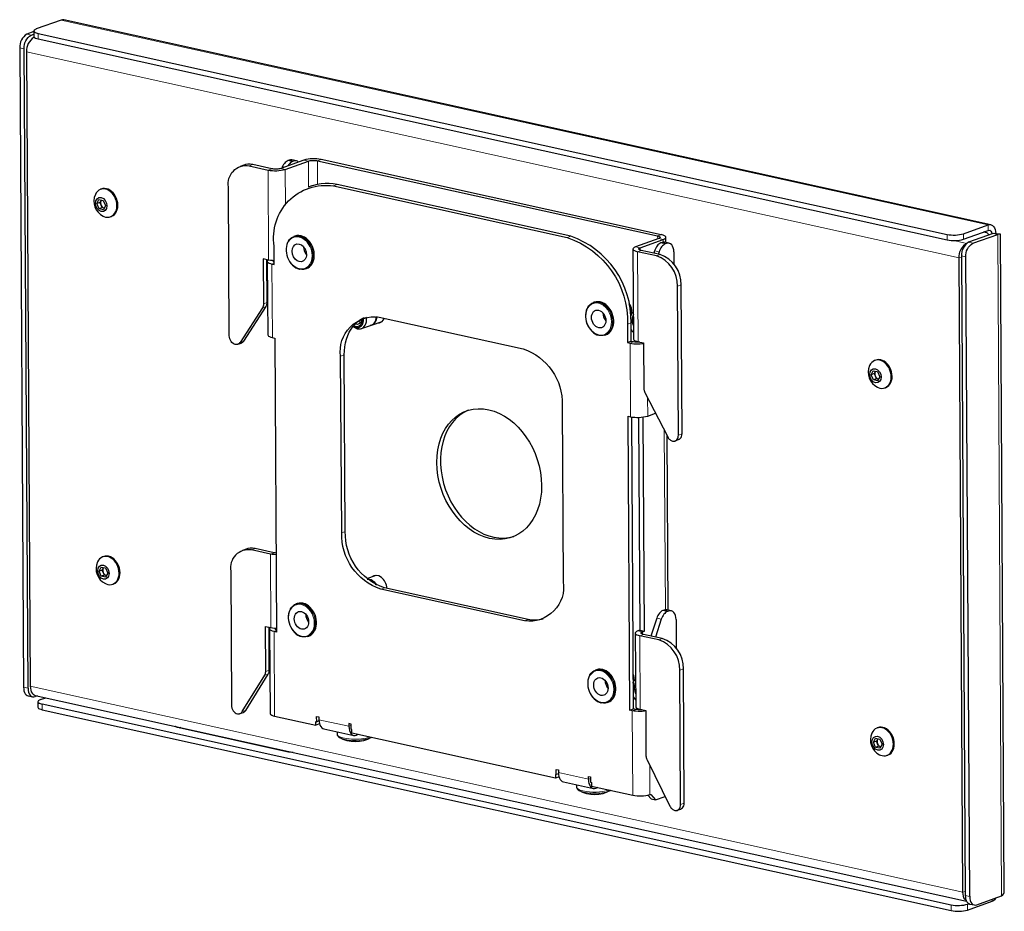
# Model space of a CAD drawing. Units: millimetres. Extents: x 612.3 to 625.7, y 421 to 427.6.
# Drawn here: x 622.1 to 625.5, y 421 to 424.1 of the extents above; entities that cross this region are included whole.
import ezdxf

# ---------------------------------------------------------------- set-up
doc = ezdxf.new("R2010")
doc.units = ezdxf.units.MM
doc.layers.add('PDF _Геометрия', color=7, linetype='Continuous', true_color=0x3a3a3a)

msp = doc.modelspace()

# ---------------------------------------------------------------- linework, layer by layer
at = {"layer": 'PDF _Геометрия', "color": 7, "lineweight": 25, "true_color": 0xffffff}
for points in [[(622.2972, 424.0606), (622.2931, 424.061), (622.288, 424.0599), (622.2034, 424.0295)], [(625.4704, 423.359), (622.2972, 424.0607)], [(623.0935, 423.5774), (623.0782, 423.5808), (623.0778, 423.5808), (623.0737, 423.5811), (623.0694, 423.5801), (623.0647, 423.5784), (623.0615, 423.5769), (623.0584, 423.5748), (623.0553, 423.5721), (623.0525, 423.5689), (623.0498, 423.5652), (623.0474, 423.5611), (623.0453, 423.5566), (623.044, 423.5531)], [(623.1007, 423.5735), (623.1007, 423.5735), (623.0971, 423.5761), (623.0932, 423.5774), (623.0891, 423.5776), (623.0848, 423.5767), (623.0801, 423.575), (623.0769, 423.5735), (623.0738, 423.5714), (623.0707, 423.5687), (623.0678, 423.5655), (623.0652, 423.5618), (623.0643, 423.5604)], [(622.4572, 423.3862), (622.4603, 423.3874), (622.4614, 423.3878), (622.4666, 423.3905), (622.4712, 423.3944), (622.4751, 423.3992), (622.4783, 423.4049), (622.4806, 423.4113), (622.482, 423.4183), (622.4824, 423.4257), (622.4819, 423.4333), (622.4804, 423.4409), (622.478, 423.4483), (622.4748, 423.4554), (622.4708, 423.462), (622.4661, 423.4679), (622.4609, 423.473), (622.4552, 423.4771), (622.4493, 423.4802), (622.4432, 423.4821), (622.4371, 423.4829), (622.4312, 423.4824), (622.4266, 423.4812), (622.4235, 423.4801)], [(622.4257, 423.4434), (622.4249, 423.442), (622.4213, 423.4349), (622.4106, 423.4311)], [(622.4288, 423.4175), (622.425, 423.4262), (622.4213, 423.4349)], [(622.4258, 423.4434), (622.4249, 423.442), (622.4242, 423.4403), (622.4237, 423.4384), (622.4234, 423.4365), (622.4233, 423.4345), (622.4234, 423.4324), (622.4237, 423.4303), (622.4243, 423.4282), (622.425, 423.4262), (622.426, 423.4243), (622.4271, 423.4225), (622.4284, 423.4209), (622.4298, 423.4194), (622.4313, 423.4182), (622.4329, 423.4172), (622.4345, 423.4164), (622.4358, 423.416)], [(622.4358, 423.416), (622.4288, 423.4175), (622.4181, 423.4137)], [(625.4614, 423.3231), (625.4618, 423.3238), (625.4623, 423.3257), (625.4615, 423.3277), (625.4596, 423.3295), (625.4565, 423.3312), (625.4525, 423.3328), (625.4475, 423.3341), (625.4469, 423.3342)], [(623.0647, 423.3004), (623.0634, 423.298), (623.0609, 423.2915), (623.0592, 423.2846), (623.0584, 423.2772), (623.0584, 423.2696), (623.0592, 423.2618), (623.0609, 423.2541), (623.0633, 423.2466), (623.0666, 423.2393), (623.0705, 423.2325), (623.075, 423.2263), (623.0801, 423.2206), (623.0856, 423.2158), (623.0915, 423.2118), (623.0976, 423.2088), (623.1036, 423.2068), (623.1047, 423.2066)], [(623.0651, 423.3009), (623.066, 423.3024), (623.0699, 423.308), (623.0745, 423.3127), (623.0798, 423.3164), (623.0855, 423.319), (623.0917, 423.3205), (623.0981, 423.3207), (623.1047, 423.3199), (623.1112, 423.3178), (623.112, 423.3175)], [(623.1079, 423.3211), (623.1014, 423.3219), (623.0949, 423.3216), (623.0888, 423.3202), (623.0883, 423.32), (623.085, 423.3188)], [(623.1488, 423.2277), (623.1499, 423.2296), (623.1523, 423.2361), (623.154, 423.2431), (623.1549, 423.2505), (623.1549, 423.2581), (623.154, 423.2658), (623.1524, 423.2735), (623.1499, 423.2811), (623.1467, 423.2883), (623.1428, 423.2951), (623.1383, 423.3014), (623.1332, 423.307), (623.1277, 423.3118), (623.1218, 423.3158), (623.1156, 423.3189), (623.1118, 423.3201), (623.1097, 423.3208), (623.1085, 423.3211)], [(624.3582, 423.2977), (624.3581, 423.3156)], [(625.4623, 423.3234), (625.4623, 423.3255)], [(625.4896, 423.3269), (625.4896, 423.3269), (625.4888, 423.3272), (625.4863, 423.3277), (625.4821, 423.3285)], [(625.5167, 421.0745), (625.5032, 423.3269)], [(623.1181, 423.2834), (623.1181, 423.2822), (623.1186, 423.2762), (623.12, 423.2703), (623.1223, 423.2646), (623.1254, 423.2593), (623.1279, 423.2561)], [(624.3695, 423.2952), (624.3541, 423.2986), (624.3538, 423.2987), (624.3497, 423.2989), (624.3454, 423.298), (624.3407, 423.2963), (624.3375, 423.2948), (624.3343, 423.2927), (624.3313, 423.29), (624.3284, 423.2868), (624.3258, 423.2831), (624.3234, 423.279), (624.3213, 423.2745), (624.3195, 423.2697), (624.3168, 423.2614)], [(624.3607, 423.2946), (624.3561, 423.2929), (624.3529, 423.2914), (624.3497, 423.2893), (624.3467, 423.2866), (624.3438, 423.2834), (624.3411, 423.2797), (624.3387, 423.2756), (624.3367, 423.2711), (624.3349, 423.2663), (624.3322, 423.258)], [(624.3856, 423.2656), (624.3858, 423.2241)], [(622.8929, 422.9494), (622.9052, 422.9538), (622.906, 422.9541), (622.9081, 422.9552), (622.91, 422.9566), (622.9117, 422.9583), (622.9132, 422.9604), (622.9897, 423.0788), (622.9905, 423.0802), (622.9913, 423.0818), (622.9919, 423.0834), (622.9924, 423.0851), (622.9928, 423.0868), (622.9931, 423.0886), (622.9933, 423.0905), (622.9933, 423.0924), (622.9924, 423.2392)], [(622.994, 423.2335), (622.9955, 422.9818), (622.9956, 422.9815), (622.9964, 422.9795), (622.9984, 422.9775), (623.0017, 422.9756), (623.006, 422.974), (623.0112, 422.9726), (623.0196, 422.9708), (623.0256, 421.964), (623.0173, 421.9658), (623.012, 421.9672), (623.0077, 421.9688), (623.0044, 421.9707), (623.0024, 421.9726), (623.0016, 421.9747), (623.002, 421.9767), (623.0038, 421.9788), (623.0048, 421.9796)], [(623.0149, 423.2356), (623.0146, 423.2354), (623.0138, 423.2341), (623.0138, 423.2329), (623.0147, 423.2317), (623.0165, 423.2306), (623.018, 423.2299)], [(623.1447, 423.2254), (623.144, 423.224), (623.1401, 423.2184), (623.1354, 423.2138), (623.1302, 423.2101), (623.1245, 423.2075), (623.1183, 423.206), (623.1119, 423.2057), (623.1053, 423.2066)], [(623.125, 423.2077), (623.1283, 423.2088), (623.1335, 423.2113), (623.1387, 423.2149), (623.1433, 423.2196), (623.1472, 423.2252), (623.1483, 423.2272)], [(624.0895, 423.0737), (624.0882, 423.0714), (624.0858, 423.0649), (624.0841, 423.058), (624.0833, 423.0506), (624.0833, 423.043), (624.0841, 423.0352), (624.0858, 423.0275), (624.0882, 423.02), (624.0914, 423.0127), (624.0953, 423.0059), (624.0998, 422.9996), (624.1049, 422.994), (624.1105, 422.9892), (624.1163, 422.9852), (624.1225, 422.9822), (624.1284, 422.9802), (624.1296, 422.9799)], [(624.09, 423.0743), (624.0909, 423.0758), (624.0948, 423.0814), (624.0994, 423.0861), (624.1046, 423.0898), (624.1104, 423.0924), (624.1165, 423.0938), (624.123, 423.0941), (624.1295, 423.0933), (624.1361, 423.0912), (624.1369, 423.0909)], [(624.1328, 423.0944), (624.1262, 423.0953), (624.1198, 423.095), (624.1137, 423.0936), (624.1131, 423.0934), (624.1099, 423.0922)], [(624.1737, 423.0011), (624.1747, 423.003), (624.1772, 423.0095), (624.1789, 423.0165), (624.1797, 423.0238), (624.1797, 423.0315), (624.1789, 423.0392), (624.1772, 423.0469), (624.1748, 423.0545), (624.1716, 423.0617), (624.1677, 423.0685), (624.1631, 423.0748), (624.1581, 423.0804), (624.1525, 423.0852), (624.1466, 423.0892), (624.1405, 423.0922), (624.1367, 423.0935), (624.1346, 423.0942), (624.1334, 423.0945)], [(624.2383, 423.0454), (624.2401, 423.0499), (624.2416, 423.055), (624.2422, 423.0608), (624.2419, 423.0668), (624.2408, 423.0728), (624.2387, 423.0787), (624.2359, 423.0841), (624.2323, 423.089), (624.2318, 423.0896)], [(624.2383, 423.0455), (624.239, 423.0477), (624.2402, 423.0539), (624.2404, 423.0605), (624.2396, 423.0673), (624.2379, 423.074), (624.2353, 423.0804), (624.2328, 423.0849)], [(623.3215, 423.0389), (623.3219, 423.0359), (623.3222, 423.0299), (623.3215, 423.0242), (623.32, 423.0189), (623.3176, 423.0143), (623.3144, 423.0105), (623.3106, 423.0077), (623.3063, 423.0059), (623.3017, 423.0053), (623.2969, 423.0058), (623.2921, 423.0074), (623.2874, 423.0101), (623.2873, 423.0102)], [(623.3183, 423.0372), (623.3187, 423.0345), (623.3186, 423.0289), (623.3176, 423.0236), (623.3157, 423.0189), (623.3129, 423.015), (623.3094, 423.0121), (623.3054, 423.0103), (623.301, 423.0096), (623.2964, 423.0101), (623.2919, 423.0118), (623.2896, 423.0131)], [(623.2902, 423.0084), (623.2955, 423.0054), (623.2966, 423.0048), (623.302, 423.0027), (623.3074, 423.0018), (623.3127, 423.002), (623.3177, 423.0035), (623.3222, 423.0062), (623.3261, 423.0099), (623.3293, 423.0145), (623.3316, 423.02), (623.333, 423.0261), (623.3335, 423.0326), (623.333, 423.0393), (623.3324, 423.0428)], [(623.3157, 423.0356), (623.3157, 423.0342), (623.3152, 423.0295), (623.3138, 423.0253), (623.3115, 423.0218), (623.3086, 423.0193), (623.3051, 423.0179), (623.3012, 423.0176), (623.2973, 423.0185), (623.2953, 423.0194)], [(623.3164, 423.003), (623.3501, 423.0151), (623.3514, 423.0157), (623.3559, 423.0183), (623.3598, 423.022), (623.363, 423.0267), (623.3653, 423.0321), (623.3667, 423.0382), (623.3672, 423.0442)], [(623.3684, 423.0441), (623.3681, 423.0391), (623.3668, 423.033), (623.3647, 423.0275), (623.3617, 423.0227), (623.358, 423.0188), (623.3537, 423.0159), (623.3489, 423.0141), (623.3458, 423.0136)], [(623.3725, 423.0225), (623.3775, 423.0231), (623.3825, 423.0249), (623.387, 423.0277), (623.3909, 423.0317), (623.394, 423.0366), (623.395, 423.0386)], [(624.143, 423.0568), (624.143, 423.0556), (624.1435, 423.0496), (624.1449, 423.0436), (624.1472, 423.0379), (624.1503, 423.0327), (624.1528, 423.0295)], [(624.2468, 423.0588), (624.2461, 423.0585), (624.2417, 423.0556)], [(624.2469, 423.0513), (624.2469, 423.0512), (624.2446, 423.0456), (624.2432, 423.0393), (624.2427, 423.0326), (624.2432, 423.0257), (624.2447, 423.0189), (624.2471, 423.0122), (624.2471, 423.0121)], [(623.3133, 423.0243), (623.311, 423.0255), (623.3074, 423.0282), (623.3063, 423.0292)], [(623.351, 423.0148), (623.3869, 423.0277)], [(623.3848, 423.0269), (623.386, 423.027)], [(624.1696, 422.9988), (624.1688, 422.9974), (624.1649, 422.9918), (624.1603, 422.9871), (624.1551, 422.9835), (624.1493, 422.9809), (624.1432, 422.9794), (624.1367, 422.9791), (624.1302, 422.98)], [(624.1498, 422.9811), (624.1531, 422.9822), (624.1583, 422.9846), (624.1636, 422.9883), (624.1682, 422.993), (624.1721, 422.9986), (624.1732, 423.0006)], [(624.2394, 422.9992), (624.2419, 422.9958), (624.2465, 422.9909), (624.2473, 422.9902)], [(624.2695, 422.9568), (624.2685, 422.9567), (624.2643, 422.9564), (624.2599, 422.9564), (624.2557, 422.9566), (624.2516, 422.957), (624.248, 422.9577), (624.2397, 422.9595), (624.2274, 422.9551)], [(624.2633, 422.9582), (624.2633, 422.9564)], [(625.1075, 422.8002), (625.1106, 422.8013), (625.1117, 422.8017), (625.1169, 422.8045), (625.1215, 422.8083), (625.1254, 422.8132), (625.1286, 422.8189), (625.1309, 422.8253), (625.1323, 422.8323), (625.1327, 422.8396), (625.1322, 422.8472), (625.1307, 422.8548), (625.1283, 422.8623), (625.1251, 422.8694), (625.1211, 422.876), (625.1164, 422.8819), (625.1112, 422.887), (625.1055, 422.8911), (625.0996, 422.8941), (625.0935, 422.8961), (625.0874, 422.8968), (625.0815, 422.8964), (625.0769, 422.8952), (625.0738, 422.8941)], [(625.076, 422.8574), (625.0752, 422.8559), (625.0716, 422.8489), (625.0609, 422.845)], [(625.0761, 422.8574), (625.0752, 422.8559), (625.0745, 422.8542), (625.074, 422.8524), (625.0737, 422.8505), (625.0736, 422.8484), (625.0737, 422.8464), (625.074, 422.8443), (625.0746, 422.8422), (625.0753, 422.8402), (625.0763, 422.8383), (625.0774, 422.8365), (625.0787, 422.8348), (625.0801, 422.8334), (625.0816, 422.8321), (625.0832, 422.8311), (625.0848, 422.8304), (625.0861, 422.83), (625.0791, 422.8315), (625.0684, 422.8277)], [(625.0791, 422.8315), (625.0753, 422.8402), (625.0716, 422.8489)], [(624.2349, 421.6965), (624.2472, 421.701), (624.2412, 422.7007)], [(624.2649, 422.6991), (624.2692, 421.9704), (624.2846, 421.967)], [(624.3658, 422.0392), (624.3622, 422.6368)], [(622.4648, 422.1277), (622.4679, 422.1288), (622.4689, 422.1292), (622.4741, 422.132), (622.4787, 422.1359), (622.4827, 422.1407), (622.4858, 422.1464), (622.4881, 422.1528), (622.4895, 422.1598), (622.49, 422.1671), (622.4894, 422.1747), (622.488, 422.1823), (622.4856, 422.1898), (622.4823, 422.1969), (622.4783, 422.2035), (622.4737, 422.2094), (622.4684, 422.2145), (622.4628, 422.2186), (622.4568, 422.2216), (622.4507, 422.2236), (622.4446, 422.2243), (622.4387, 422.2239), (622.4341, 422.2227), (622.431, 422.2216)], [(623.024, 422.2344), (623.0206, 422.2348), (623.017, 422.2354), (622.9523, 422.2497), (622.9437, 422.251), (622.9351, 422.251), (622.9269, 422.2496), (622.9217, 422.2481), (622.9094, 422.2436)], [(622.4333, 422.1849), (622.4325, 422.1834), (622.4288, 422.1764), (622.4182, 422.1725)], [(622.4433, 422.1575), (622.4363, 422.159), (622.4257, 422.1552)], [(622.4363, 422.159), (622.4326, 422.1677), (622.4288, 422.1764)], [(622.4334, 422.1849), (622.4325, 422.1834), (622.4318, 422.1817), (622.4312, 422.1799), (622.4309, 422.178), (622.4308, 422.1759), (622.4309, 422.1739), (622.4313, 422.1718), (622.4318, 422.1697), (622.4326, 422.1677), (622.4335, 422.1658), (622.4346, 422.164), (622.4359, 422.1623), (622.4373, 422.1609), (622.4388, 422.1596), (622.4404, 422.1586), (622.4421, 422.1579), (622.4433, 422.1575)], [(623.3659, 422.1579), (623.3348, 422.1467)], [(623.3647, 422.1579), (623.3638, 422.1571)], [(623.3354, 422.1462), (623.3387, 422.1463), (623.3441, 422.1455), (623.3494, 422.1435), (623.3546, 422.1405), (623.3594, 422.1364), (623.3637, 422.1316), (623.3674, 422.1259), (623.3678, 422.1251)], [(623.3363, 422.1454), (623.3374, 422.1454), (623.3428, 422.1447), (623.3482, 422.1429), (623.3534, 422.1399), (623.3582, 422.1358), (623.3626, 422.1309), (623.3658, 422.1261)], [(623.0727, 422.0424), (623.0736, 422.0439), (623.0775, 422.0495), (623.0821, 422.0542), (623.0873, 422.0579), (623.0931, 422.0605), (623.0992, 422.0619), (623.1056, 422.0622), (623.1122, 422.0613), (623.1188, 422.0593), (623.1196, 422.059)], [(623.1155, 422.0625), (623.1089, 422.0634), (623.1025, 422.0631), (623.0963, 422.0616), (623.0958, 422.0615), (623.0925, 422.0603)], [(623.1563, 421.9692), (623.1574, 421.9711), (623.1599, 421.9776), (623.1616, 421.9846), (623.1624, 421.9919), (623.1624, 421.9996), (623.1616, 422.0073), (623.1599, 422.015), (623.1574, 422.0225), (623.1542, 422.0298), (623.1503, 422.0366), (623.1458, 422.0429), (623.1407, 422.0485), (623.1352, 422.0533), (623.1293, 422.0573), (623.1232, 422.0603), (623.1194, 422.0616), (623.1172, 422.0623), (623.1161, 422.0626)], [(623.0722, 422.0418), (623.0709, 422.0395), (623.0685, 422.033), (623.0668, 422.026), (623.0659, 422.0187), (623.0659, 422.0111), (623.0668, 422.0033), (623.0684, 421.9956), (623.0709, 421.9881), (623.0741, 421.9808), (623.078, 421.974), (623.0825, 421.9677), (623.0876, 421.9621), (623.0931, 421.9573), (623.099, 421.9533), (623.1052, 421.9503), (623.1111, 421.9483), (623.1123, 421.948)], [(623.1257, 422.0249), (623.1256, 422.0237), (623.1261, 422.0177), (623.1276, 422.0117), (623.1299, 422.006), (623.133, 422.0008), (623.1355, 421.9975)], [(624.377, 422.0367), (624.3617, 422.0401), (624.3613, 422.0402), (624.3572, 422.0404), (624.3529, 422.0394), (624.3482, 422.0377), (624.345, 422.0363), (624.3419, 422.0342), (624.3388, 422.0315), (624.336, 422.0283), (624.3333, 422.0246), (624.3309, 422.0204), (624.3288, 422.016), (624.3271, 422.0112), (624.3072, 421.9501)], [(624.3683, 422.036), (624.3636, 422.0343), (624.3604, 422.0329), (624.3572, 422.0308), (624.3542, 422.0281), (624.3513, 422.0249), (624.3487, 422.0211), (624.3463, 422.017), (624.3442, 422.0126), (624.3424, 422.0078), (624.3225, 421.9467)], [(624.3931, 422.0071), (624.3937, 421.909)], [(622.9002, 421.6846), (622.9126, 421.689), (622.9136, 421.6895), (622.9157, 421.6906), (622.9176, 421.6921), (622.9193, 421.6939), (622.9207, 421.6959), (622.9974, 421.8204), (622.9982, 421.8218), (622.9989, 421.8233), (622.9995, 421.8248), (623, 421.8265), (623.0004, 421.8282), (623.0006, 421.83), (623.0008, 421.8318), (623.0008, 421.8336), (623, 421.9807)], [(623.0016, 421.9749), (623.0033, 421.6855), (623.0033, 421.6852), (623.0041, 421.6832), (623.0062, 421.6812), (623.0094, 421.6794), (623.0137, 421.6777), (623.019, 421.6763), (623.1606, 421.645), (623.1605, 421.6576), (623.163, 421.6571), (623.1629, 421.6752), (623.1706, 421.6735), (623.1707, 421.664), (623.1711, 421.6572), (623.1723, 421.6509), (623.1743, 421.6452), (623.1769, 421.6404), (623.1802, 421.6366), (623.184, 421.634), (623.1878, 421.6326), (623.2903, 421.6099)], [(623.0224, 421.9771), (623.0221, 421.9768), (623.0213, 421.9756), (623.0214, 421.9744), (623.0223, 421.9732), (623.024, 421.9721), (623.0255, 421.9714)], [(623.1523, 421.9669), (623.1515, 421.9655), (623.1476, 421.9599), (623.143, 421.9552), (623.1377, 421.9516), (623.132, 421.949), (623.1258, 421.9475), (623.1194, 421.9472), (623.1129, 421.9481)], [(623.1325, 421.9491), (623.1358, 421.9503), (623.141, 421.9527), (623.1463, 421.9564), (623.1509, 421.9611), (623.1548, 421.9667), (623.1559, 421.9687)], [(624.2692, 421.9704), (624.2626, 421.968)], [(624.0975, 421.8157), (624.0984, 421.8173), (624.1023, 421.8229), (624.1069, 421.8276), (624.1122, 421.8312), (624.1179, 421.8338), (624.1241, 421.8353), (624.1305, 421.8356), (624.1371, 421.8347), (624.1436, 421.8327), (624.1444, 421.8324)], [(624.1403, 421.8359), (624.1338, 421.8368), (624.1273, 421.8365), (624.1212, 421.835), (624.1207, 421.8348), (624.1174, 421.8337)], [(624.1812, 421.7426), (624.1823, 421.7445), (624.1847, 421.751), (624.1864, 421.758), (624.1872, 421.7653), (624.1873, 421.7729), (624.1864, 421.7807), (624.1848, 421.7884), (624.1823, 421.7959), (624.1791, 421.8032), (624.1752, 421.81), (624.1707, 421.8163), (624.1656, 421.8219), (624.1601, 421.8267), (624.1542, 421.8307), (624.148, 421.8337), (624.1442, 421.835), (624.1421, 421.8357), (624.1409, 421.836)], [(624.2467, 421.789), (624.2476, 421.7914), (624.2491, 421.7965), (624.2497, 421.8022), (624.2495, 421.8082), (624.2483, 421.8143), (624.2465, 421.8196)], [(624.0971, 421.8152), (624.0958, 421.8129), (624.0933, 421.8064), (624.0917, 421.7994), (624.0908, 421.7921), (624.0908, 421.7844), (624.0916, 421.7767), (624.0933, 421.769), (624.0957, 421.7615), (624.099, 421.7542), (624.1029, 421.7474), (624.1074, 421.7411), (624.1125, 421.7355), (624.118, 421.7307), (624.1239, 421.7267), (624.13, 421.7236), (624.136, 421.7217), (624.1372, 421.7214)], [(624.1505, 421.7982), (624.1505, 421.7971), (624.151, 421.7911), (624.1524, 421.7851), (624.1547, 421.7794), (624.1578, 421.7741), (624.1603, 421.7709)], [(624.2467, 421.7897), (624.2477, 421.7954), (624.2479, 421.802), (624.2471, 421.8087), (624.2466, 421.8115)], [(624.2544, 421.8003), (624.2536, 421.8), (624.2492, 421.7971)], [(624.2544, 421.7927), (624.2544, 421.7927), (624.2521, 421.787), (624.2507, 421.7808), (624.2502, 421.7741), (624.2508, 421.7672), (624.2522, 421.7603), (624.2546, 421.7536), (624.2547, 421.7536)], [(622.2074, 421.7456), (622.1998, 421.7428)], [(622.2172, 421.7327), (622.2356, 421.7393)], [(624.1771, 421.7403), (624.1764, 421.7389), (624.1725, 421.7333), (624.1678, 421.7286), (624.1626, 421.7249), (624.1569, 421.7223), (624.1507, 421.7209), (624.1443, 421.7206), (624.1377, 421.7215)], [(624.1574, 421.7225), (624.1607, 421.7237), (624.1659, 421.7261), (624.1711, 421.7298), (624.1757, 421.7345), (624.1797, 421.7401), (624.1807, 421.742)], [(624.247, 421.7407), (624.2495, 421.7373), (624.2541, 421.7324), (624.2548, 421.7317)], [(624.2771, 421.6983), (624.2761, 421.6982), (624.2718, 421.6979), (624.2675, 421.6978), (624.2632, 421.6981), (624.2592, 421.6985), (624.2555, 421.6991), (624.2472, 421.701)], [(624.2709, 421.6996), (624.2709, 421.6979)], [(623.1727, 421.6494), (623.1606, 421.645)], [(623.1708, 421.6599), (623.163, 421.6571)], [(623.9829, 421.4758), (623.9804, 421.4763), (623.9804, 421.4637), (623.2835, 421.6178), (623.2835, 421.6304), (623.2809, 421.631), (623.2808, 421.6491), (623.2731, 421.6508), (623.2732, 421.6414)], [(623.083, 421.552), (623.0795, 421.5521), (623.0729, 421.5525), (623.0666, 421.5532), (623.0609, 421.5543), (622.6919, 421.6358), (622.687, 421.6372), (622.6829, 421.6387), (622.6798, 421.6404), (622.6787, 421.6414)], [(622.6982, 421.6371), (622.6937, 421.6354)], [(623.2329, 421.6226), (623.233, 421.6145)], [(623.233, 421.6146), (623.233, 421.6143), (623.2335, 421.611), (623.235, 421.6082), (623.2372, 421.6057), (623.2403, 421.6032), (623.243, 421.6018)], [(625.1151, 421.5417), (625.1182, 421.5428), (625.1192, 421.5432), (625.1244, 421.546), (625.129, 421.5498), (625.133, 421.5546), (625.1361, 421.5603), (625.1384, 421.5668), (625.1398, 421.5737), (625.1402, 421.5811), (625.1397, 421.5887), (625.1382, 421.5963), (625.1359, 421.6038), (625.1326, 421.6109), (625.1286, 421.6175), (625.124, 421.6234), (625.1187, 421.6284), (625.1131, 421.6326), (625.1071, 421.6356), (625.101, 421.6376), (625.0949, 421.6383), (625.089, 421.6379), (625.0844, 421.6366), (625.0813, 421.6355)], [(623.3058, 421.6129), (623.2995, 421.6106)], [(625.0836, 421.5989), (625.0828, 421.5974), (625.0791, 421.5903), (625.0685, 421.5865)], [(625.0837, 421.5989), (625.0828, 421.5974), (625.0821, 421.5957), (625.0815, 421.5939), (625.0812, 421.5919), (625.0811, 421.5899), (625.0812, 421.5878), (625.0816, 421.5857), (625.0821, 421.5837), (625.0829, 421.5817), (625.0838, 421.5797), (625.0849, 421.578), (625.0862, 421.5763), (625.0876, 421.5749), (625.0891, 421.5736), (625.0907, 421.5726), (625.0923, 421.5718), (625.0936, 421.5714), (625.0866, 421.573), (625.076, 421.5691)], [(625.0866, 421.573), (625.0829, 421.5817), (625.0791, 421.5903)], [(623.9907, 421.4786), (623.9829, 421.4758), (623.9828, 421.4939), (623.9905, 421.4922), (623.9906, 421.4827), (623.991, 421.4759), (623.9922, 421.4696), (623.9942, 421.4639), (623.9968, 421.4591), (624.0001, 421.4553), (624.0038, 421.4527), (624.0077, 421.4513), (624.1102, 421.4286)], [(623.9926, 421.4681), (623.9804, 421.4637)], [(624.0528, 421.4413), (624.0528, 421.4332)], [(624.0529, 421.4331), (624.0529, 421.4322), (624.0537, 421.429), (624.0553, 421.4263), (624.0577, 421.4238), (624.0612, 421.4213), (624.0632, 421.4203)], [(624.1257, 421.4316), (624.1194, 421.4293)], [(624.2964, 421.4054), (624.3075, 421.3925), (624.3229, 421.3891)], [(625.423, 421.0301), (625.5075, 421.0605), (625.512, 421.0644), (625.515, 421.0684), (625.5165, 421.0726), (625.5165, 421.0745)]]:
    msp.add_lwpolyline(points, dxfattribs=at)
at = {"layer": 'PDF _Геометрия', "color": 7, "lineweight": 9, "true_color": 0xffffff}
for points in [[(622.288, 424.0599), (625.4611, 423.3583), (625.4612, 423.3394)], [(622.1709, 424.0116), (622.1863, 424.0082)], [(622.2096, 424.0139), (622.2097, 423.995)], [(622.1965, 424.0005), (622.1956, 424.0008)], [(622.1619, 423.9616), (622.1465, 423.965)], [(625.3698, 423.248), (625.3621, 423.2453), (622.1697, 423.9512)], [(623.0647, 423.5784), (623.0801, 423.575)], [(623.0848, 423.5767), (623.0694, 423.5801)], [(623.1191, 423.5801), (623.1345, 423.5767), (623.135, 423.4875)], [(623.1779, 423.5823), (623.1657, 423.5779), (623.1661, 423.4971)], [(622.9444, 423.5649), (622.9321, 423.5604)], [(623.0091, 423.5506), (622.9968, 423.5462), (622.9986, 423.2378)], [(623.0403, 423.5517), (623.0556, 423.5483), (623.0564, 423.4253)], [(623.2334, 423.4962), (623.2211, 423.4918)], [(624.0205, 423.315), (624.0328, 423.3194)], [(624.3302, 423.3103), (624.3301, 423.3204), (624.3424, 423.3248)], [(624.3336, 423.3116), (624.3489, 423.3082), (624.349, 423.2988)], [(625.3214, 423.3069), (625.3213, 423.3258)], [(625.3873, 423.295), (625.3437, 423.3046)], [(625.3766, 423.3279), (625.3767, 423.309)], [(625.4622, 423.326), (625.4667, 423.325)], [(625.494, 423.3259), (625.5075, 421.0605)], [(624.2547, 423.2832), (624.2701, 423.2798), (624.2701, 423.2719)], [(624.2736, 423.271), (624.2613, 423.2666), (624.2631, 422.9582)], [(624.3349, 423.2663), (624.3195, 423.2697)], [(624.3407, 423.2963), (624.3561, 423.2929)], [(624.3608, 423.2945), (624.3454, 423.2979)], [(625.3941, 423.2989), (625.4095, 423.2955)], [(624.3259, 423.2523), (624.3382, 423.2567)], [(625.3851, 423.2489), (625.3697, 423.2523)], [(623.018, 423.2273), (623.0098, 423.2243), (623.0113, 422.9726)], [(624.4105, 423.1527), (624.3982, 423.1483)], [(622.9897, 423.0788), (622.9774, 423.0744)], [(622.981, 423.088), (622.9933, 423.0924)], [(624.2393, 423.0224), (624.227, 423.018)], [(622.9009, 422.9559), (622.9132, 422.9604)], [(624.248, 422.9577), (624.2357, 422.9532), (624.2372, 422.7015)], [(623.2451, 422.9083), (623.2574, 422.9128)], [(624.2957, 422.7668), (624.296, 422.7037)], [(624.3528, 422.655), (624.3565, 422.0403)], [(624.4013, 422.6386), (624.4135, 422.643)], [(623.2487, 422.3042), (623.261, 422.3087)], [(622.9523, 422.2497), (622.94, 422.2453)], [(623.0062, 421.9793), (623.0047, 422.231), (623.017, 422.2354)], [(623.3829, 422.1112), (623.3952, 422.1156)], [(624.3482, 422.0377), (624.3636, 422.0343)], [(624.3683, 422.036), (624.3529, 422.0394)], [(623.8749, 422.0024), (623.8872, 422.0068)], [(624.3424, 422.0078), (624.327, 422.0112)], [(623.0256, 421.9688), (623.0173, 421.9658), (623.019, 421.6763)], [(624.2626, 421.968), (624.278, 421.9646), (624.278, 421.9568)], [(624.2814, 421.9558), (624.2691, 421.9514), (624.2707, 421.6997)], [(624.3338, 421.9371), (624.3461, 421.9415)], [(622.9974, 421.8204), (622.9851, 421.8159)], [(622.9885, 421.8292), (623.0008, 421.8336)], [(624.4184, 421.8376), (624.4061, 421.8331)], [(622.1597, 421.7751), (622.175, 421.7717)], [(625.3828, 421.0756), (625.3751, 421.0728), (622.1827, 421.7787)], [(622.2234, 421.7171), (622.2235, 421.6982)], [(622.9085, 421.6915), (622.9208, 421.6959)], [(624.2555, 421.6991), (624.2432, 421.6947), (624.245, 421.4052)], [(623.1707, 421.664), (623.2732, 421.6414), (623.2808, 421.6441)], [(622.6858, 421.6398), (622.6858, 421.6375)], [(623.3447, 421.6043), (623.3445, 421.6043), (623.3387, 421.6024), (623.332, 421.6008), (623.3247, 421.5994), (623.3167, 421.5984), (623.3083, 421.5976), (623.2998, 421.5972), (623.291, 421.5972), (623.2824, 421.5975), (623.2741, 421.5981), (623.2661, 421.5991), (623.2587, 421.6003), (623.2521, 421.6019), (623.2462, 421.6037), (623.2414, 421.6057), (623.2375, 421.6079), (623.2348, 421.6102), (623.2333, 421.6126), (623.233, 421.6145)], [(623.2995, 421.6143), (623.2995, 421.6106)], [(623.9906, 421.4827), (624.093, 421.4601), (624.1007, 421.4628)], [(624.3032, 421.5074), (624.3038, 421.4074)], [(624.1663, 421.4203), (624.1654, 421.42), (624.1603, 421.418), (624.1543, 421.4163), (624.1474, 421.4148), (624.1399, 421.4136), (624.1319, 421.4127), (624.1236, 421.4122), (624.1151, 421.4119), (624.1066, 421.4121), (624.0982, 421.4125), (624.0902, 421.4134), (624.0828, 421.4145), (624.0759, 421.4159), (624.0699, 421.4176), (624.0648, 421.4195), (624.0628, 421.4204)], [(624.1194, 421.433), (624.1194, 421.4293)], [(624.4088, 421.3738), (624.4211, 421.3782)], [(625.3828, 421.0624), (625.3982, 421.059)], [(625.475, 421.0426), (625.475, 421.0488)], [(625.3352, 421.0101), (625.335, 421.029)], [(625.3904, 421.0311), (625.3905, 421.0122)]]:
    msp.add_lwpolyline(points, dxfattribs=at)
at = {"layer": 'PDF _Геометрия', "color": 7, "lineweight": 25, "true_color": 0xffffff}
for points in [[(622.1948, 424.0202), (622.1709, 424.0116, 0.274968), (622.1465, 423.965), (622.1597, 421.7751), (622.1601, 421.7687), (622.1612, 421.7628), (622.1631, 421.7575), (622.1656, 421.7529), (622.1686, 421.7494), (622.1722, 421.7469), (622.1757, 421.7456), (622.1911, 421.7421)], [(622.175, 421.7717), (622.1619, 423.9616, -0.289722), (622.1863, 424.0082), (622.1949, 424.0113)], [(622.1948, 424.0225), (622.1949, 424.0036), (622.1949, 424.0034), (622.1957, 424.0014), (622.1976, 423.9996), (622.2007, 423.9979), (622.2047, 423.9963), (622.2097, 423.995), (625.3214, 423.3069, 0.12025), (625.3767, 423.309), (625.4612, 423.3394), (625.4666, 423.3397), (625.4711, 423.3367), (625.4741, 423.3309), (625.4746, 423.3278)], [(622.2096, 424.0139), (625.3213, 423.3258, 0.117985), (625.3766, 423.3279), (625.4611, 423.3583), (625.4662, 423.3593), (625.4712, 423.3588), (625.4757, 423.3567), (625.4797, 423.3532), (625.483, 423.3483), (625.4854, 423.3422), (625.487, 423.3352), (625.4875, 423.3275), (625.4934, 423.3278), (625.498, 423.3278), (625.5012, 423.3276), (625.5029, 423.3272), (625.503, 423.3267), (625.5015, 423.3263), (625.4985, 423.326), (625.494, 423.3259)], [(622.1961, 424.0009), (622.1956, 424.0007, 0.275331), (622.1697, 423.9512), (622.1827, 421.7787), (622.1831, 421.7719), (622.1843, 421.7656), (622.1863, 421.7599), (622.1889, 421.7551), (622.1922, 421.7513), (622.1959, 421.7487), (622.1998, 421.7473), (625.3874, 421.0424)], [(623.018, 423.2355), (623.0114, 423.2359), (623.0047, 423.2367), (622.9986, 423.2378), (622.9801, 423.2419), (622.981, 423.088), (622.981, 423.0861), (622.9808, 423.0842), (622.9805, 423.0824), (622.9801, 423.0806), (622.9796, 423.0789), (622.979, 423.0773), (622.9782, 423.0758), (622.9774, 423.0744), (622.9009, 422.9559), (622.8994, 422.9539), (622.8977, 422.9522), (622.8958, 422.9508), (622.8937, 422.9497), (622.8915, 422.949), (622.8892, 422.9486), (622.8868, 422.9485), (622.8844, 422.9489), (622.8804, 422.9503), (622.8766, 422.9526), (622.8731, 422.9557), (622.87, 422.9595), (622.8675, 422.9639), (622.8656, 422.9686), (622.8644, 422.9736), (622.864, 422.9785), (622.8609, 423.4882, -0.518389), (622.9321, 423.5605), (622.9968, 423.5461, 0.117899), (623.0556, 423.5483), (623.1345, 423.5767), (623.1375, 423.5776), (623.1411, 423.5783), (623.1451, 423.5788), (623.1493, 423.5791), (623.1537, 423.5791), (623.158, 423.5789), (623.162, 423.5785), (623.1657, 423.5779), (624.3301, 423.3204), (624.3332, 423.3195), (624.3357, 423.3185), (624.3374, 423.3174), (624.3383, 423.3162), (624.3383, 423.315), (624.3376, 423.3138), (624.3359, 423.3126), (624.3336, 423.3116), (624.2547, 423.2832)], [(624.3424, 423.3248), (623.1779, 423.5823, 0.119996), (623.1191, 423.5801), (623.0403, 423.5517), (623.0372, 423.5508), (623.0336, 423.5501), (623.0296, 423.5496), (623.0254, 423.5493), (623.021, 423.5493), (623.0168, 423.5495), (623.0127, 423.5499), (623.0091, 423.5506), (622.9444, 423.5649), (622.9358, 423.5661), (622.9273, 423.5661), (622.919, 423.5648), (622.9138, 423.5632), (622.9015, 423.5588)], [(622.9973, 423.2381), (622.9962, 423.2373), (622.9945, 423.2353), (622.994, 423.2332), (622.9948, 423.2312), (622.9969, 423.2292), (623.0001, 423.2274), (623.0045, 423.2257), (623.0097, 423.2243), (623.018, 423.2225), (623.0177, 423.2854, -0.508038), (623.2211, 423.4918), (624.0205, 423.315, -0.329059), (624.227, 423.018), (624.2274, 422.9551), (624.2357, 422.9532), (624.2418, 422.9521), (624.2484, 422.9513), (624.2555, 422.9509), (624.2628, 422.9508), (624.2701, 422.9511), (624.2771, 422.9517), (624.2817, 422.9523)], [(624.2397, 422.9595), (624.2393, 423.0224, 0.325562), (624.0328, 423.3195), (623.2334, 423.4962), (623.2194, 423.4987), (623.2055, 423.5), (623.1918, 423.5002), (623.1782, 423.4991), (623.1649, 423.4969), (623.1519, 423.4934), (623.1461, 423.4915), (623.1338, 423.4871)], [(624.3896, 422.6184), (624.4019, 422.6229), (624.4047, 422.6242), (624.4077, 422.6266), (624.4102, 422.6299), (624.4121, 422.6338), (624.4132, 422.6382), (624.4136, 422.643), (624.4105, 423.1527, 0.330566), (624.3382, 423.2567), (624.2736, 423.271), (624.2704, 423.2718), (624.268, 423.2728), (624.2663, 423.2739), (624.2654, 423.2751), (624.2653, 423.2764), (624.2661, 423.2776), (624.2677, 423.2787), (624.2701, 423.2798), (624.3489, 423.3082)], [(625.3982, 421.059), (625.3851, 423.2489, -0.289722), (625.4095, 423.2955), (625.494, 423.3259), (625.4786, 423.3293), (625.3941, 423.2989, 0.275438), (625.3697, 423.2523), (625.3828, 421.0624), (625.3833, 421.056), (625.3844, 421.0501), (625.3863, 421.0447), (625.3887, 421.0402), (625.3918, 421.0367), (625.3953, 421.0342), (625.3989, 421.0328), (625.4143, 421.0294)], [(624.2456, 423.2757), (624.2474, 422.9674), (624.2474, 422.9671), (624.2482, 422.9651), (624.2503, 422.9631), (624.2535, 422.9613), (624.2578, 422.9596), (624.2631, 422.9582), (624.2817, 422.9541), (624.2826, 422.8002), (624.2827, 422.7983), (624.2828, 422.7963), (624.2832, 422.7944), (624.2836, 422.7924), (624.2841, 422.7905), (624.2848, 422.7886), (624.2855, 422.7867), (624.2864, 422.7849), (624.3645, 422.6323), (624.366, 422.6296), (624.3677, 422.6271), (624.3697, 422.6249), (624.3717, 422.6229), (624.374, 422.6211), (624.3763, 422.6197), (624.3787, 422.6186), (624.3811, 422.6179), (624.3851, 422.6176), (624.3889, 422.6182), (624.3924, 422.6197), (624.3954, 422.6222), (624.3979, 422.6254), (624.3998, 422.6294), (624.4009, 422.6338), (624.4012, 422.6386), (624.3982, 423.1483, 0.324228), (624.3259, 423.2523), (624.2613, 423.2666)], [(625.3867, 421.0438), (625.3846, 421.0454), (625.3814, 421.0492), (625.3787, 421.054), (625.3768, 421.0596), (625.3756, 421.066), (625.3751, 421.0728), (625.3621, 423.2453, -0.273994), (625.3864, 423.2942)], [(623.9377, 422.0079), (623.9327, 422.0066), (623.9216, 422.0048), (623.9103, 422.0042), (623.8988, 422.0049), (623.8872, 422.0068), (623.3952, 422.1156, -0.33204), (623.261, 422.3087), (623.2574, 422.9128), (623.2578, 422.9269), (623.2592, 422.9407), (623.2617, 422.9541), (623.2651, 422.9669), (623.2695, 422.9791), (623.2747, 422.9906), (623.2809, 423.0013), (623.2879, 423.011), (623.2957, 423.0198), (623.3042, 423.0276), (623.3134, 423.0342), (623.3232, 423.0397), (623.3268, 423.0414)], [(624.2892, 421.6938), (624.2846, 421.6931), (624.2776, 421.6925), (624.2704, 421.6923), (624.2631, 421.6924), (624.256, 421.6928), (624.2493, 421.6936), (624.2432, 421.6947), (624.2349, 421.6965), (624.2289, 422.7034), (624.2372, 422.7015, 0.117899), (624.296, 422.7037), (624.323, 422.7134)], [(624.3972, 421.3536), (624.4095, 421.358), (624.4123, 421.3594), (624.4153, 421.3618), (624.4178, 421.3651), (624.4197, 421.369), (624.4208, 421.3734), (624.4211, 421.3782), (624.4184, 421.8376, 0.330348), (624.3461, 421.9415), (624.2814, 421.9558), (624.2783, 421.9567), (624.2759, 421.9577), (624.2742, 421.9588), (624.2732, 421.96), (624.2732, 421.9612), (624.274, 421.9624), (624.2756, 421.9636), (624.278, 421.9646), (624.2846, 421.967), (624.2802, 422.7002)], [(623.024, 422.2287), (623.0174, 422.2291), (623.0107, 422.2299), (623.0047, 422.231), (622.94, 422.2453, 0.518564), (622.8688, 422.1731), (622.8715, 421.7137), (622.872, 421.7087), (622.8731, 421.7038), (622.875, 421.6991), (622.8775, 421.6947), (622.8806, 421.6909), (622.8841, 421.6878), (622.8879, 421.6855), (622.8918, 421.6841), (622.8943, 421.6838), (622.8967, 421.6838), (622.8991, 421.6842), (622.9013, 421.685), (622.9034, 421.6862), (622.9053, 421.6876), (622.907, 421.6894), (622.9085, 421.6915), (622.9852, 421.8159), (622.9859, 421.8173), (622.9866, 421.8188), (622.9872, 421.8204), (622.9877, 421.8221), (622.9881, 421.8238), (622.9883, 421.8256), (622.9885, 421.8274), (622.9886, 421.8292), (622.9876, 421.9834), (623.0062, 421.9793), (623.0122, 421.9782), (623.0189, 421.9774), (623.0255, 421.977)], [(624.2534, 421.9606), (624.2549, 421.7088), (624.2549, 421.7086), (624.2557, 421.7065), (624.2578, 421.7046), (624.261, 421.7027), (624.2654, 421.7011), (624.2707, 421.6997), (624.2892, 421.6956), (624.2901, 421.5414), (624.2902, 421.5395), (624.2904, 421.5376), (624.2907, 421.5358), (624.2911, 421.5339), (624.2916, 421.532), (624.2922, 421.5301), (624.2929, 421.5283), (624.2937, 421.5266), (624.3721, 421.3679), (624.3736, 421.3651), (624.3753, 421.3626), (624.3772, 421.3603), (624.3793, 421.3582), (624.3816, 421.3564), (624.3839, 421.355), (624.3864, 421.3538), (624.3888, 421.3531), (624.3928, 421.3527), (624.3965, 421.3534), (624.4, 421.355), (624.4031, 421.3574), (624.4055, 421.3607), (624.4074, 421.3646), (624.4085, 421.369), (624.4088, 421.3738), (624.4061, 421.8331, 0.324377), (624.3338, 421.9371), (624.2691, 421.9514)], [(622.2086, 421.7257), (622.2087, 421.7068), (622.2087, 421.7066), (622.2095, 421.7046), (622.2114, 421.7028), (622.2144, 421.7011), (622.2185, 421.6995), (622.2235, 421.6982), (625.3352, 421.0101, 0.12025), (625.3905, 421.0122), (625.475, 421.0426), (625.4801, 421.0452), (625.485, 421.0492), (625.4888, 421.0538)], [(625.397, 421.0334), (625.3904, 421.0311, -0.117687), (625.335, 421.029), (622.2234, 421.7171)], [(623.3494, 421.6033), (623.3484, 421.6027), (623.3472, 421.6021), (623.3487, 421.6028), (623.3493, 421.6033, -0.277446), (623.2413, 421.6026), (623.2427, 421.6019)], [(624.0931, 421.4601), (624.093, 421.4695), (624.1007, 421.4678), (624.1008, 421.4497), (624.1033, 421.4491), (624.1034, 421.4365), (624.245, 421.4052, 0.117876), (624.3038, 421.4074), (624.3063, 421.4083), (624.3229, 421.3891), (624.3557, 421.4009)], [(624.1693, 421.422), (624.1658, 421.4201), (624.1692, 421.422, -0.277288), (624.0612, 421.4213), (624.0628, 421.4204)]]:
    msp.add_lwpolyline(points, format="xyb", dxfattribs=at)
for points in [[(622.4322, 423.3883), (622.4345, 423.3873), (622.4406, 423.3853), (622.4467, 423.3846), (622.4527, 423.385), (622.4583, 423.3866), (622.4635, 423.3894), (622.4681, 423.3933), (622.472, 423.3981), (622.4752, 423.4038), (622.4775, 423.4102), (622.4789, 423.4172), (622.4793, 423.4246), (622.4788, 423.4321), (622.4773, 423.4397), (622.4749, 423.4472), (622.4717, 423.4543), (622.4677, 423.4609), (622.463, 423.4668), (622.4578, 423.4719), (622.4521, 423.476), (622.4462, 423.4791), (622.4401, 423.481), (622.434, 423.4817), (622.428, 423.4813), (622.4224, 423.4797), (622.4172, 423.4769), (622.4126, 423.4731), (622.4087, 423.4682), (622.4055, 423.4626), (622.4055, 423.4625, 0.403781)], [(624.0071, 422.1365, -0.502018), (623.8749, 422.0024), (623.3829, 422.1112, -0.332051), (623.2487, 422.3042), (623.2451, 422.9083, -0.501936), (623.3773, 423.0425), (623.8693, 422.9337, -0.331959), (624.0035, 422.7406)], [(625.0825, 422.8023), (625.0848, 422.8012), (625.0909, 422.7993), (625.097, 422.7986), (625.103, 422.799), (625.1086, 422.8006), (625.1138, 422.8034), (625.1184, 422.8072), (625.1223, 422.8121), (625.1255, 422.8177), (625.1278, 422.8242), (625.1292, 422.8311), (625.1296, 422.8385), (625.1291, 422.8461), (625.1276, 422.8537), (625.1252, 422.8612), (625.122, 422.8683), (625.118, 422.8749), (625.1133, 422.8808), (625.1081, 422.8858), (625.1024, 422.89), (625.0965, 422.893), (625.0904, 422.895), (625.0843, 422.8957), (625.0783, 422.8953), (625.0727, 422.8936), (625.0675, 422.8909), (625.0629, 422.887), (625.059, 422.8822), (625.0558, 422.8765), (625.0558, 422.8765, 0.403851)], [(622.4397, 422.1298), (622.4421, 422.1287), (622.4482, 422.1268), (622.4543, 422.1261), (622.4602, 422.1265), (622.4658, 422.1281), (622.471, 422.1309), (622.4756, 422.1347), (622.4796, 422.1396), (622.4827, 422.1453), (622.485, 422.1517), (622.4864, 422.1586), (622.4868, 422.166), (622.4863, 422.1736), (622.4848, 422.1812), (622.4825, 422.1887), (622.4792, 422.1958), (622.4752, 422.2024), (622.4706, 422.2083), (622.4653, 422.2133), (622.4597, 422.2175), (622.4537, 422.2205), (622.4476, 422.2225), (622.4415, 422.2232), (622.4356, 422.2228), (622.43, 422.2212), (622.4248, 422.2184), (622.4202, 422.2145), (622.4162, 422.2097), (622.4131, 422.204), (622.4131, 422.204, 0.404239)], [(625.09, 421.5438), (625.0924, 421.5427), (625.0985, 421.5408), (625.1046, 421.54), (625.1105, 421.5405), (625.1161, 421.5421), (625.1213, 421.5449), (625.1259, 421.5487), (625.1299, 421.5535), (625.133, 421.5592), (625.1353, 421.5656), (625.1367, 421.5726), (625.1371, 421.58), (625.1366, 421.5876), (625.1351, 421.5952), (625.1327, 421.6026), (625.1295, 421.6097), (625.1255, 421.6163), (625.1208, 421.6222), (625.1156, 421.6273), (625.1099, 421.6314), (625.104, 421.6345), (625.0979, 421.6364), (625.0918, 421.6372), (625.0859, 421.6367), (625.0802, 421.6351), (625.0751, 421.6324), (625.0704, 421.6285), (625.0665, 421.6237), (625.0634, 421.618), (625.0633, 421.618, 0.404212)]]:
    msp.add_lwpolyline(points, format="xyb", close=True, dxfattribs=at)
for points in [[(622.4327, 423.4419), (622.4402, 423.4245), (622.4329, 423.4104), (622.4181, 423.4137), (622.4106, 423.4311), (622.4179, 423.4452)], [(625.083, 422.8559), (625.0905, 422.8385), (625.0832, 422.8244), (625.0684, 422.8277), (625.0609, 422.845), (625.0682, 422.8591)], [(622.4403, 422.1834), (622.4478, 422.166), (622.4405, 422.1519), (622.4257, 422.1552), (622.4182, 422.1725), (622.4255, 422.1866)], [(625.0906, 421.5973), (625.0981, 421.58), (625.0907, 421.5659), (625.076, 421.5691), (625.0685, 421.5865), (625.0758, 421.6006)]]:
    msp.add_lwpolyline(points, close=True, dxfattribs=at)
at = {"layer": 'PDF _Геометрия', "color": 7, "lineweight": 9, "true_color": 0xffffff}
for points in [[(623.3476, 421.6022, -0.156311), (623.2483, 421.5995), (623.2435, 421.6014), (623.2427, 421.6019)], [(624.1645, 421.423, -0.124006), (624.0743, 421.42), (624.0681, 421.4217), (624.0629, 421.4236), (624.0587, 421.4258), (624.0556, 421.4281), (624.0536, 421.4304), (624.0528, 421.4329), (624.0528, 421.4332)]]:
    msp.add_lwpolyline(points, format="xyb", dxfattribs=at)
for centre, radius, start, end in [((623.0843, 423.2553), 0.0699, 336.3045, 70.2747), ((623.0795, 423.2541), 0.0712, 336.2332, 62.8817), ((624.1092, 423.0286), 0.0699, 336.3129, 70.2602), ((624.1044, 423.0275), 0.0712, 336.2332, 62.8817), ((623.0919, 421.9967), 0.0699, 336.3129, 70.2602), ((623.0871, 421.9956), 0.0712, 336.2332, 62.8817), ((624.1167, 421.7701), 0.0699, 336.3163, 70.2629), ((624.1119, 421.769), 0.0713, 336.2458, 62.8691)]:
    msp.add_arc(centre, radius, start, end, dxfattribs=at)
at = {"layer": 'PDF _Геометрия', "color": 7, "lineweight": 25, "true_color": 0xffffff}
for centre, major_axis, ratio, start_param, end_param in [((622.2345, 424.0227), (0.0396, 0.0002), 0.282231, 2.46794, 4.033494), ((622.4254, 423.4278), (-0.0085, 0.0235), 0.747806, 5.84172, 12.124905), ((624.3159, 423.3154), (0.0422, 0.0003), 0.282217, 5.609513, 7.173929), ((623.1033, 423.2626), (-0.0107, 0.0296), 0.748021, 2.700942319963061, 8.984127627142646), ((624.2876, 423.276), (0.0421, 0.0003), 0.282625, 2.466441, 4.034045), ((624.3613, 423.2574), (0.0081, 0.0379), 0.604947, 5.058211, 6.644141), ((624.1282, 423.036), (-0.0107, 0.0296), 0.747843, 2.700508, 8.983693), ((625.0757, 422.8418), (-0.0084, 0.0235), 0.747807, 5.842278, 12.125463), ((623.7535, 422.5052), (-0.0778, 0.2161), 0.747942, 4.271298, 10.554483), ((623.7658, 422.5096), (-0.0777, 0.2161), 0.747872, 0.037988, 3.103691), ((622.433, 422.1693), (-0.0084, 0.0235), 0.748005, 5.842614, 12.125799), ((623.372, 422.1181), (-0.0136, 0.0384), 0.748345, 4.341982, 6.540928), ((623.1109, 422.0041), (-0.0107, 0.0296), 0.74794, 2.700889, 8.984074), ((624.3686, 421.9983), (0.0084, 0.0385), 0.59887, 5.072619, 6.644558), ((624.2956, 421.9608), (0.0422, 0.0003), 0.282217, 2.46792, 4.032337), ((624.1357, 421.7775), (-0.0107, 0.0296), 0.747941, 2.700889, 8.984074), ((622.1998, 421.781), (0.0087, 0.0388), 0.597148, 1.942454, 3.503344), ((622.2484, 421.7259), (0.0399, 0.0003), 0.281527, 2.469503, 4.029849), ((623.2993, 421.6508), (0.0091, 0.0409), 0.600185, 1.933314, 3.504376), ((625.0833, 421.5832), (-0.0085, 0.0235), 0.74778, 5.841199, 12.124384), ((624.1192, 421.4695), (0.0091, 0.0409), 0.600185, 1.933315, 3.504376), ((625.4225, 421.0673), (0.0081, 0.0379), 0.604962, 1.916201, 3.502549)]:
    msp.add_ellipse(centre, major_axis=major_axis, ratio=ratio, start_param=start_param, end_param=end_param, dxfattribs=at)
at = {"layer": 'PDF _Геометрия', "color": 7, "lineweight": 9, "true_color": 0xffffff}
for centre, ratio, start_param, end_param in [((623.1033, 423.2626), 0.748088, 2.700833, 8.984018), ((624.1282, 423.036), 0.747959, 2.700368407987277, 8.983553715166863), ((623.1109, 422.0041), 0.748088, 2.700833, 8.984018), ((624.1357, 421.7775), 0.747963, 2.700368, 8.983553)]:
    msp.add_ellipse(centre, major_axis=(-0.0191, 0.0531), ratio=ratio, start_param=start_param, end_param=end_param, dxfattribs=at)

doc.saveas('drawing.dxf')
